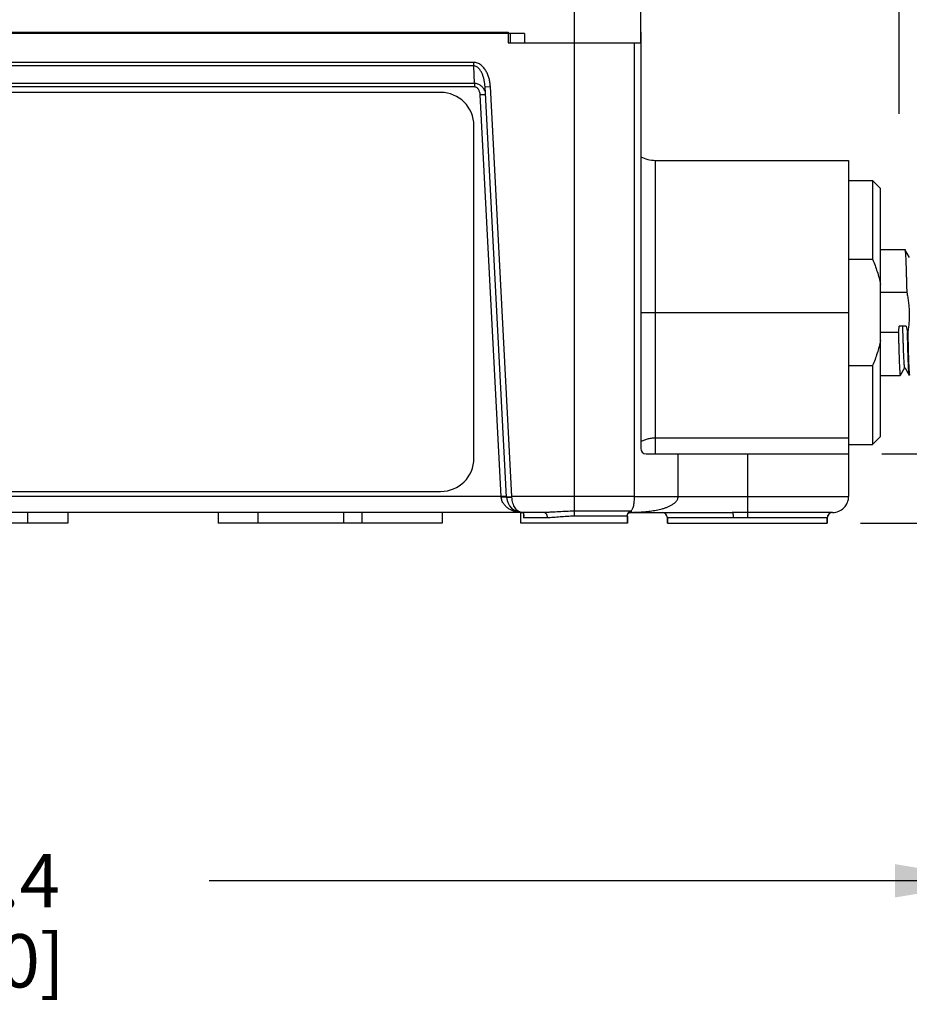
# Model space of a CAD drawing. Units: inches. Extents: x 0.4 to 16.6, y 0.6 to 10.4.
# Drawn here: x 7.4 to 9, y 2.8 to 4.6 of the extents above; entities that cross this region are included whole.
import ezdxf

# ---------------------------------------------------------------- set-up
doc = ezdxf.new("R2010")
doc.units = ezdxf.units.IN
doc.header["$LTSCALE"] = 0.935
doc.header["$MEASUREMENT"] = 0
doc.layers.get('0').update_dxf_attribs({"linetype": 'CONTINUOUS'})
doc.layers.add('02___PRT_ALL_AXES', color=7, linetype='CONTINUOUS')
doc.layers.add('SCHEME_DIMS', color=7, linetype='CONTINUOUS')
doc.dimstyles.new('DIMSTYLE_2', dxfattribs={"dimtxt": 0.1, "dimasz": 0.1875, "dimexe": 0.125, "dimexo": 0.0625, "dimgap": 0.1, "dimtad": 0, "dimtih": 1, "dimtoh": 1, "dimdec": 1, "dimlfac": 2, "dimzin": 4, "dimdsep": 46, "dimtxsty": 'STANDARD', "dimblk": '_FILLED', "dimblk1": '_FILLED', "dimblk2": '_FILLED', "dimcen": 0.09, "dimadec": 3, "dimazin": 1, "dimtp": 0.1, "dimtm": 0.1, "dimtfac": 1, "dimtdec": 3, "dimtofl": 0, "dimtmove": 0, "dimatfit": 3, "dimldrblk": '_FILLED', "dimfxl": 1, "dimtolj": 1, "dimtzin": 4, "dimarcsym": 0})

# ---------------------------------------------------------------- blocks, each defined once
blk = doc.blocks.new('_FILLED')
at = {"color": 0, "linetype": 'BYBLOCK'}
blk.add_solid([(0, 0), (-1, 0.1667), (-1, -0.1667)], dxfattribs=at)
blk = doc.blocks.new('*D1')
at = {"layer": 'SCHEME_DIMS', "color": 7, "linetype": 'CONTINUOUS'}
for p, q in [((9.2043, 4.1271), (9.2043, 2.8974)), ((5.4566, 4.0253), (5.4566, 2.8974)), ((5.4566, 3.0224), (6.9304, 3.0224)), ((9.2043, 3.0224), (7.7304, 3.0224))]:
    blk.add_line(p, q, dxfattribs=at)
at = {"layer": 'SCHEME_DIMS', "color": 7, "linetype": 'CONTINUOUS', "xscale": 0.1875, "yscale": 0.1875, "zscale": 0.1875, "rotation": 180}
blk.add_blockref('_FILLED', (5.4566, 3.0224), dxfattribs=at)
at = {"layer": 'SCHEME_DIMS', "color": 7, "linetype": 'CONTINUOUS', "xscale": 0.1875, "yscale": 0.1875, "zscale": 0.1875}
blk.add_blockref('_FILLED', (9.2043, 3.0224), dxfattribs=at)
at = {"layer": 'SCHEME_DIMS', "color": 7, "linetype": 'CONTINUOUS', "insert": (7.2804, 3.0724), "char_height": 0.1, "width": 0.6, "attachment_point": 2, "line_spacing_factor": 0.9}
blk.add_mtext('190.4\\P[7.50]', dxfattribs=at)
blk = doc.blocks.new('*D2')
at = {"layer": 'SCHEME_DIMS', "color": 7, "linetype": 'CONTINUOUS'}
for p, q in [((7.9421, 5.5802), (9.8971, 5.5802)), ((9.7721, 5.5802), (9.7721, 4.7865)), ((9.7721, 3.6928), (9.7721, 4.3365)), ((8.9521, 3.6928), (9.8971, 3.6928))]:
    blk.add_line(p, q, dxfattribs=at)
at = {"layer": 'SCHEME_DIMS', "color": 7, "linetype": 'CONTINUOUS', "xscale": 0.1875, "yscale": 0.1875, "zscale": 0.1875}
for p, rotation in [((9.7721, 5.5802), 90), ((9.7721, 3.6928), 270)]:
    blk.add_blockref('_FILLED', p, dxfattribs=dict(at, rotation=rotation))
at = {"layer": 'SCHEME_DIMS', "color": 7, "linetype": 'CONTINUOUS', "insert": (9.6721, 4.6865), "char_height": 0.1, "width": 0.6, "attachment_point": 2, "line_spacing_factor": 0.9}
blk.add_mtext('95.9\\P[3.78]', dxfattribs=at)
blk = doc.blocks.new('*D4')
at = {"layer": 'SCHEME_DIMS', "color": 7, "linetype": 'CONTINUOUS'}
for p, q in [((9.5245, 3.8228), (9.5245, 4.2228)), ((8.9921, 3.8228), (9.6495, 3.8228)), ((8.9521, 3.6928), (9.6495, 3.6928)), ((9.5245, 3.6928), (9.5245, 3.4136)), ((9.5245, 3.4136), (9.6745, 3.4136))]:
    blk.add_line(p, q, dxfattribs=at)
at = {"layer": 'SCHEME_DIMS', "color": 7, "linetype": 'CONTINUOUS', "xscale": 0.1875, "yscale": 0.1875, "zscale": 0.1875}
for p, rotation in [((9.5245, 3.8228), 270), ((9.5245, 3.6928), 90)]:
    blk.add_blockref('_FILLED', p, dxfattribs=dict(at, rotation=rotation))
at = {"layer": 'SCHEME_DIMS', "color": 7, "linetype": 'CONTINUOUS', "insert": (9.7745, 3.4636), "char_height": 0.1, "width": 0.5, "attachment_point": 1, "line_spacing_factor": 0.9}
blk.add_mtext('6.6\\P[.26]', dxfattribs=at)
blk = doc.blocks.new('*D8')
at = {"layer": 'SCHEME_DIMS', "color": 7, "linetype": 'CONTINUOUS'}
for p, q in [((9.0235, 5.5802), (9.0235, 5.9802)), ((7.9421, 5.5802), (9.1485, 5.5802)), ((8.4402, 4.8603), (9.1485, 4.8603)), ((9.0235, 4.8603), (9.0235, 4.4603))]:
    blk.add_line(p, q, dxfattribs=at)
at = {"layer": 'SCHEME_DIMS', "color": 7, "linetype": 'CONTINUOUS', "xscale": 0.1875, "yscale": 0.1875, "zscale": 0.1875}
for p, rotation in [((9.0235, 5.5802), 270), ((9.0235, 4.8603), 90)]:
    blk.add_blockref('_FILLED', p, dxfattribs=dict(at, rotation=rotation))
at = {"layer": 'SCHEME_DIMS', "color": 7, "linetype": 'CONTINUOUS', "insert": (8.9235, 5.2703), "char_height": 0.1, "width": 0.6, "attachment_point": 2, "line_spacing_factor": 0.9}
blk.add_mtext('36.6\\P[1.44]', dxfattribs=at)

msp = doc.modelspace()

# ---------------------------------------------------------------- linework, layer by layer
at = {"color": 7, "linetype": 'CONTINUOUS'}
for p, q in [((8.4146, 4.6903), (8.4146, 3.7057)), ((8.5395, 4.6601), (8.5392, 4.5928)), ((8.3214, 4.6103), (6.2428, 4.6103)), ((8.2946, 4.6103), (8.2947, 4.5928)), ((8.3214, 4.6103), (8.3214, 4.5928)), ((8.3214, 4.5928), (8.5396, 4.5928)), ((8.5281, 3.7428), (8.5281, 4.5928)), ((8.5396, 4.5928), (8.5396, 3.8328)), ((8.2264, 4.5564), (6.3378, 4.5564)), ((8.2264, 4.55), (6.3378, 4.55)), ((8.2264, 4.55), (8.2264, 4.5564)), ((8.2281, 4.5168), (8.2264, 4.55)), ((8.2281, 4.5168), (6.3361, 4.5168)), ((8.2281, 4.5104), (6.3361, 4.5104)), ((8.2281, 4.5168), (8.2281, 4.5104)), ((8.2478, 4.5108), (8.2578, 4.5113)), ((8.2881, 3.7412), (8.2478, 4.5108)), ((8.298, 3.7428), (8.2578, 4.5113)), ((8.1645, 4.5002), (6.4194, 4.5002)), ((8.2485, 4.4959), (8.2386, 4.4954)), ((8.278, 3.7428), (8.2386, 4.4954)), ((8.227, 3.8146), (8.227, 4.4377)), ((8.5671, 3.8228), (8.5671, 4.3728)), ((8.9296, 4.3728), (8.9296, 3.7428)), ((8.9746, 4.3353), (8.9746, 4.1875)), ((8.9896, 3.8553), (8.9896, 4.3203)), ((9.0351, 4.2058), (9.0352, 4.2057)), ((9.0437, 4.1909), (9.0352, 4.2057)), ((8.9296, 4.1875), (8.9746, 4.1875)), ((8.9896, 4.1257), (9.0386, 4.1257)), ((8.5396, 4.0878), (8.9296, 4.0878)), ((9.0376, 4.0623), (9.0245, 4.0623)), ((9.0229, 4.0499), (8.9896, 4.0499)), ((9.0399, 4.0499), (9.0404, 4.0499)), ((8.9296, 3.988), (8.9746, 3.988)), ((8.9746, 3.988), (8.9746, 3.8403)), ((9.0263, 3.9698), (9.0265, 3.9699)), ((9.0265, 3.9699), (9.0348, 3.9844)), ((9.0347, 3.9846), (9.0432, 3.9699)), ((9.0433, 3.9698), (9.0432, 3.9699)), ((8.5671, 3.8528), (8.9296, 3.8528)), ((8.5496, 3.8228), (8.9296, 3.8228)), ((8.6098, 3.7428), (8.6098, 3.8228)), ((8.7396, 3.8228), (8.7396, 3.7428)), ((6.4194, 3.7521), (8.1645, 3.7521)), ((8.278, 3.7428), (6.2862, 3.7428)), ((8.288, 3.7433), (8.278, 3.7428)), ((8.2781, 3.7412), (8.278, 3.7428)), ((8.2868, 3.7414), (8.2831, 3.7414)), ((8.2881, 3.7412), (8.2868, 3.7414)), ((8.288, 3.7422), (8.298, 3.7428)), ((8.2881, 3.7412), (8.2894, 3.741)), ((8.2894, 3.741), (8.2981, 3.7412)), ((8.4146, 3.7428), (8.298, 3.7428)), ((8.2981, 3.7412), (8.298, 3.7428)), ((8.5281, 3.7428), (8.4146, 3.7428)), ((8.5281, 3.7428), (8.9296, 3.7428)), ((8.7396, 3.7428), (8.7396, 3.7128)), ((8.3591, 3.7128), (6.205, 3.7128)), ((7.9821, 3.7128), (7.9821, 3.6928)), ((8.3201, 3.7102), (8.3201, 3.7028)), ((8.5202, 3.715), (8.4146, 3.715)), ((8.5174, 3.7121), (8.5174, 3.7121)), ((8.5177, 3.7122), (8.5186, 3.7125)), ((8.5186, 3.7125), (8.5204, 3.7128)), ((8.5204, 3.7128), (8.7114, 3.7128)), ((8.5204, 3.7128), (8.521, 3.7128)), ((8.521, 3.7128), (8.5216, 3.713)), ((8.7396, 3.7128), (8.7114, 3.7128)), ((8.7396, 3.7128), (8.7396, 3.7029)), ((8.8996, 3.7128), (8.7396, 3.7128)), ((8.8996, 3.7128), (8.8996, 3.7128)), ((7.4656, 3.6928), (7.3906, 3.6928)), ((8.0171, 3.6928), (7.8221, 3.6928)), ((8.3642, 3.7028), (8.3201, 3.7028)), ((8.514, 3.7057), (8.4146, 3.7057)), ((8.5146, 3.7053), (8.515, 3.7081)), ((8.5146, 3.6928), (8.5146, 3.7053)), ((8.7132, 3.7028), (8.5896, 3.7028)), ((8.5896, 3.6928), (8.5896, 3.7028)), ((8.7396, 3.7029), (8.7132, 3.7028)), ((8.8896, 3.7028), (8.7396, 3.7029)), ((8.8896, 3.6928), (8.8896, 3.7028))]:
    msp.add_line(p, q, dxfattribs=at)
msp.add_lwpolyline([(8.515, 3.7081), (8.5164, 3.7108), (8.5175, 3.7121), (8.5178, 3.7123)], dxfattribs=at)
for centre, radius, start, end in [((8.1645, 4.4377), 0.0625, 0, 90), ((8.5671, 4.4328), 0.06, 242.5914, 270), ((8.8073, 4.0851), 0.2185, 350.7118, 353.9901), ((9.2688, 4.0976), 0.2339, 188.6843, 191.7686), ((8.5496, 3.8328), 0.01, 180, 270), ((8.1645, 3.8146), 0.0625, 270, 360), ((8.2869, 3.5767), 0.1647, 91.3226, 93.0581), ((8.2999, 3.7427), 0.0218, 183.9428, 186.5855), ((8.3181, 3.7428), 0.03, 183, 270), ((8.8996, 3.7428), 0.03, 269.9627, 360), ((8.3181, 3.7665), 0.0537, 267.7226, 269.984), ((8.3181, 3.7264), 0.0137, 261.304, 269.836), ((8.5214, 3.7034), 0.00957, 95.7401, 114.4167), ((8.5213, 3.7037), 0.00928, 88.5207, 95.7496), ((8.5084, 4.2642), 0.5514, 271.3647, 271.529), ((8.5098, 4.2152), 0.5024, 271.522, 272.1554), ((8.5796, 3.7028), 0.01, 0, 90), ((8.8996, 3.7028), 0.01, 90, 180), ((8.8996, 3.7028), 0.00998, 124.9439, 145.0818), ((8.8995, 3.7029), 0.00985, 116.8717, 124.9233), ((8.8995, 3.7029), 0.00985, 145.1021, 153.1458)]:
    msp.add_arc(centre, radius, start, end, dxfattribs=at)
for points, knots in [([(8.2578, 4.5113), (8.2576, 4.5138), (8.2571, 4.5188), (8.2556, 4.5261), (8.2532, 4.5332), (8.2499, 4.54), (8.2457, 4.5462), (8.2413, 4.5507), (8.2371, 4.5535), (8.2337, 4.5551), (8.2301, 4.5562), (8.2276, 4.5564), (8.2264, 4.5564)], [0, 0, 0, 0, 0.124934, 0.249916, 0.374845, 0.499777, 0.624706, 0.749619, 0.812203, 0.874791, 0.937451, 1, 1, 1, 1]), ([(8.2478, 4.5108), (8.2477, 4.5128), (8.2473, 4.5167), (8.2463, 4.5226), (8.2449, 4.5284), (8.2429, 4.5341), (8.2407, 4.5386), (8.2386, 4.542), (8.2367, 4.5444), (8.2346, 4.5465), (8.2322, 4.5483), (8.2294, 4.5496), (8.2274, 4.55), (8.2264, 4.55)], [0, 0, 0, 0, 0.124359, 0.248778, 0.373216, 0.497758, 0.622469, 0.68496, 0.747587, 0.810349, 0.87336, 0.936646, 1, 1, 1, 1]), ([(8.2472, 4.5027), (8.2465, 4.5046), (8.2446, 4.5084), (8.2402, 4.513), (8.2346, 4.5161), (8.2302, 4.5169), (8.2281, 4.5168)], [0, 0, 0, 0, 0.244678, 0.492621, 0.744654, 1, 1, 1, 1]), ([(8.2386, 4.4954), (8.2385, 4.497), (8.2381, 4.4995), (8.237, 4.5027), (8.236, 4.5049), (8.2345, 4.507), (8.2328, 4.5088), (8.231, 4.5099), (8.2293, 4.5103), (8.2285, 4.5104), (8.2281, 4.5104)], [0, 0, 0, 0, 0.249896, 0.374999, 0.500079, 0.625111, 0.750054, 0.874848, 0.937422, 1, 1, 1, 1]), ([(9.0352, 4.2057), (9.0352, 4.2056), (9.0353, 4.2056), (9.0353, 4.2054), (9.0354, 4.2052), (9.0354, 4.2049), (9.0355, 4.2043), (9.0356, 4.2036), (9.0357, 4.2026), (9.0358, 4.2016), (9.0359, 4.2003), (9.036, 4.1989), (9.0362, 4.1973), (9.0363, 4.1949), (9.0365, 4.1916), (9.0367, 4.1871), (9.0369, 4.1821), (9.0371, 4.1765), (9.0373, 4.1704), (9.0375, 4.1639), (9.0377, 4.1569), (9.0379, 4.1496), (9.0382, 4.1391), (9.0384, 4.1311), (9.0386, 4.1257)], [0, 0, 0, 0, 0.001536, 0.003554, 0.006069, 0.009088, 0.016647, 0.026235, 0.03785, 0.051482, 0.067116, 0.084728, 0.104295, 0.125791, 0.174455, 0.230439, 0.293439, 0.363095, 0.43902, 0.520782, 0.607911, 0.699927, 0.796333, 1, 1, 1, 1]), ([(8.9746, 4.1875), (8.9777, 4.1799), (8.9834, 4.1643), (8.9878, 4.1483), (8.9896, 4.1403)], [0, 0, 0, 0, 0.500017, 1, 1, 1, 1]), ([(9.0386, 4.1257), (9.0392, 4.1226), (9.0404, 4.1163), (9.0417, 4.1069), (9.0427, 4.0974), (9.0431, 4.0879), (9.0432, 4.0783), (9.0427, 4.0688), (9.0418, 4.0593), (9.0409, 4.053), (9.0404, 4.0499)], [0, 0, 0, 0, 0.124994, 0.249997, 0.374997, 0.499998, 0.624999, 0.75, 0.875005, 1, 1, 1, 1]), ([(9.0347, 3.9846), (9.0347, 3.9846), (9.0346, 3.9847), (9.0346, 3.9849), (9.0345, 3.9851), (9.0345, 3.9854), (9.0344, 3.986), (9.0343, 3.9867), (9.0341, 3.9876), (9.034, 3.9887), (9.0339, 3.99), (9.0338, 3.9914), (9.0337, 3.9929), (9.0336, 3.9953), (9.0334, 3.9986), (9.0331, 4.003), (9.0329, 4.0079), (9.0327, 4.0133), (9.0325, 4.0192), (9.0323, 4.0255), (9.032, 4.0323), (9.0318, 4.0394), (9.0315, 4.0494), (9.0313, 4.057), (9.0312, 4.0622)], [0, 0, 0, 0, 0.001657, 0.0038, 0.006445, 0.009598, 0.017436, 0.027322, 0.039249, 0.053207, 0.069179, 0.087138, 0.107056, 0.128904, 0.17826, 0.234889, 0.298442, 0.368514, 0.444667, 0.52642, 0.613242, 0.704592, 0.799914, 1, 1, 1, 1]), ([(9.0229, 4.0499), (9.023, 4.0443), (9.0232, 4.036), (9.0235, 4.0252), (9.0237, 4.0176), (9.024, 4.0105), (9.0242, 4.0038), (9.0244, 3.9977), (9.0246, 3.9921), (9.0248, 3.987), (9.025, 3.9826), (9.0252, 3.9793), (9.0254, 3.977), (9.0255, 3.9755), (9.0256, 3.9742), (9.0257, 3.973), (9.0258, 3.9721), (9.0259, 3.9713), (9.026, 3.9709), (9.026, 3.9706), (9.0261, 3.9703), (9.0261, 3.9701), (9.0262, 3.97), (9.0262, 3.9699), (9.0263, 3.9698), (9.0263, 3.9698), (9.0263, 3.9698), (9.0263, 3.9698)], [0, 0, 0, 0, 0.209937, 0.309058, 0.40344, 0.492537, 0.575822, 0.65278, 0.722949, 0.785906, 0.841275, 0.888726, 0.90939, 0.927974, 0.944452, 0.958797, 0.970992, 0.981025, 0.985229, 0.988892, 0.992015, 0.9946, 0.996655, 0.998196, 0.998787, 0.999271, 1, 1, 1, 1]), ([(9.0432, 3.9699), (9.0432, 3.9699), (9.0432, 3.97), (9.0431, 3.9701), (9.0431, 3.9703), (9.043, 3.9707), (9.0429, 3.9712), (9.0428, 3.972), (9.0427, 3.9729), (9.0426, 3.974), (9.0425, 3.9752), (9.0424, 3.9766), (9.0423, 3.9782), (9.0421, 3.9806), (9.042, 3.984), (9.0417, 3.9884), (9.0415, 3.9935), (9.0413, 3.999), (9.0411, 4.0051), (9.0409, 4.0116), (9.0407, 4.0186), (9.0405, 4.026), (9.0402, 4.0364), (9.04, 4.0444), (9.0399, 4.0499)], [0, 0, 0, 0, 0.001536, 0.003554, 0.006069, 0.009088, 0.016647, 0.026235, 0.03785, 0.051482, 0.067116, 0.084728, 0.104295, 0.125791, 0.174455, 0.230439, 0.293439, 0.363095, 0.43902, 0.520782, 0.607911, 0.699927, 0.796333, 1, 1, 1, 1]), ([(9.0404, 4.0499), (9.0405, 4.0446), (9.0408, 4.0345), (9.0412, 4.02), (9.0415, 4.0087), (9.0418, 4.0005), (9.042, 3.995), (9.0422, 3.9899), (9.0424, 3.9854), (9.0426, 3.9815), (9.0428, 3.9781), (9.043, 3.9756), (9.0431, 3.9739), (9.0432, 3.9729), (9.0433, 3.972), (9.0434, 3.9712), (9.0435, 3.9707), (9.0436, 3.9703), (9.0436, 3.9702)], [0, 0, 0, 0, 0.197586, 0.381067, 0.546539, 0.621438, 0.690566, 0.753571, 0.810114, 0.859909, 0.90269, 0.93824, 0.953248, 0.966383, 0.977631, 0.986985, 0.99444, 1, 1, 1, 1]), ([(8.9896, 4.0353), (8.9878, 4.0272), (8.9834, 4.0112), (8.9777, 3.9957), (8.9746, 3.988)], [0, 0, 0, 0, 0.499984, 1, 1, 1, 1]), ([(8.5396, 3.8456), (8.5416, 3.8467), (8.5458, 3.8487), (8.5526, 3.851), (8.5597, 3.8524), (8.5646, 3.8528), (8.5671, 3.8528)], [0, 0, 0, 0, 0.239811, 0.487676, 0.742003, 1, 1, 1, 1]), ([(8.3159, 3.7128), (8.312, 3.713), (8.3061, 3.7139), (8.2986, 3.7164), (8.2931, 3.7191), (8.288, 3.7227), (8.2834, 3.7274), (8.2798, 3.7333), (8.2785, 3.7378), (8.2782, 3.7402)], [0, 0, 0, 0, 0.232618, 0.350797, 0.471128, 0.594721, 0.723121, 0.858042, 1, 1, 1, 1]), ([(8.316, 3.7129), (8.3149, 3.7131), (8.3127, 3.7137), (8.3096, 3.7155), (8.3066, 3.718), (8.3039, 3.7213), (8.3016, 3.7254), (8.2998, 3.7302), (8.2985, 3.7355), (8.2982, 3.7393), (8.2981, 3.7412)], [0, 0, 0, 0, 0.092179, 0.190089, 0.296715, 0.414325, 0.544182, 0.686536, 0.839834, 1, 1, 1, 1]), ([(8.5202, 3.715), (8.5208, 3.7153), (8.5219, 3.716), (8.5233, 3.7176), (8.5245, 3.7197), (8.5257, 3.7225), (8.5266, 3.7261), (8.5274, 3.7307), (8.528, 3.7364), (8.5281, 3.7406), (8.5281, 3.7428)], [0, 0, 0, 0, 0.063211, 0.131318, 0.210381, 0.307337, 0.429836, 0.585591, 0.778637, 1, 1, 1, 1]), ([(8.5287, 3.7132), (8.5326, 3.7133), (8.5403, 3.7137), (8.5518, 3.7147), (8.5631, 3.7161), (8.5725, 3.7178), (8.5799, 3.7197), (8.5853, 3.7213), (8.5906, 3.7233), (8.5958, 3.7256), (8.5999, 3.7281), (8.6029, 3.7304), (8.6051, 3.7323), (8.607, 3.7345), (8.6085, 3.737), (8.6096, 3.7398), (8.6098, 3.7418), (8.6098, 3.7428)], [0, 0, 0, 0, 0.126127, 0.251586, 0.37636, 0.500472, 0.562321, 0.624061, 0.685743, 0.747451, 0.809342, 0.84048, 0.871766, 0.90334, 0.935206, 0.967533, 1, 1, 1, 1]), ([(8.3209, 3.707), (8.3209, 3.7076), (8.3208, 3.7086), (8.3203, 3.7102), (8.3195, 3.7113), (8.3187, 3.712), (8.3182, 3.7122), (8.318, 3.7124)], [0, 0, 0, 0, 0.25771, 0.50432, 0.746444, 0.870543, 1, 1, 1, 1]), ([(8.4146, 3.715), (8.4098, 3.715), (8.4004, 3.7148), (8.3864, 3.714), (8.3748, 3.7133), (8.3658, 3.7129), (8.3613, 3.7128), (8.3591, 3.7128)], [0, 0, 0, 0, 0.256487, 0.510492, 0.759371, 0.880938, 1, 1, 1, 1]), ([(8.3591, 3.7128), (8.3595, 3.7128), (8.3602, 3.7126), (8.3611, 3.712), (8.362, 3.7111), (8.3628, 3.7098), (8.3634, 3.7083), (8.3638, 3.7066), (8.3641, 3.7047), (8.3642, 3.7034), (8.3642, 3.7028)], [0, 0, 0, 0, 0.082327, 0.173605, 0.278503, 0.398935, 0.534278, 0.682535, 0.839615, 1, 1, 1, 1]), ([(8.5202, 3.715), (8.5193, 3.7146), (8.5176, 3.7136), (8.5156, 3.7114), (8.5143, 3.7087), (8.514, 3.7067), (8.514, 3.7057)], [0, 0, 0, 0, 0.249283, 0.499286, 0.74968, 1, 1, 1, 1]), ([(8.5222, 3.715), (8.5219, 3.7151), (8.5212, 3.7151), (8.5206, 3.715), (8.5202, 3.715)], [0, 0, 0, 0, 0.415746, 1, 1, 1, 1]), ([(8.5216, 3.713), (8.5218, 3.7131), (8.5221, 3.7134), (8.5225, 3.7138), (8.5228, 3.7142), (8.5227, 3.7145)], [0, 0, 0, 0, 0.352149, 0.631323, 1, 1, 1, 1]), ([(8.5227, 3.7145), (8.5227, 3.7145), (8.5227, 3.7147), (8.5226, 3.7148), (8.5224, 3.7149), (8.5222, 3.715), (8.5222, 3.715)], [0, 0, 0, 0, 0.213928, 0.438937, 0.696021, 1, 1, 1, 1]), ([(8.7114, 3.7128), (8.7115, 3.7128), (8.7116, 3.7127), (8.7118, 3.7126), (8.7119, 3.7123), (8.7121, 3.712), (8.7123, 3.7116), (8.7124, 3.7111), (8.7125, 3.7105), (8.7127, 3.7096), (8.7129, 3.7083), (8.7131, 3.7065), (8.7132, 3.7047), (8.7132, 3.7034), (8.7132, 3.7028)], [0, 0, 0, 0, 0.017116, 0.038645, 0.066708, 0.102087, 0.145021, 0.195503, 0.253236, 0.317734, 0.464882, 0.632368, 0.813448, 1, 1, 1, 1]), ([(8.8996, 3.7128), (8.8988, 3.7128), (8.8972, 3.7126), (8.8957, 3.712), (8.895, 3.7117)], [0, 0, 0, 0, 0.498191, 1, 1, 1, 1]), ([(8.3201, 3.7028), (8.3202, 3.7031), (8.3206, 3.7045), (8.3209, 3.7059), (8.3209, 3.707)], [0, 0, 0, 0, 0.26176, 1, 1, 1, 1]), ([(8.4146, 3.7057), (8.4102, 3.7057), (8.4015, 3.7054), (8.3907, 3.7046), (8.3822, 3.7038), (8.3761, 3.7033), (8.3701, 3.7029), (8.3661, 3.7028), (8.3642, 3.7028)], [0, 0, 0, 0, 0.261246, 0.517932, 0.643195, 0.765661, 0.884779, 1, 1, 1, 1]), ([(8.5146, 3.7053), (8.5146, 3.7054), (8.5146, 3.7055), (8.5144, 3.7056), (8.5142, 3.7057), (8.5141, 3.7057), (8.514, 3.7057)], [0, 0, 0, 0, 0.207065, 0.415832, 0.670189, 1, 1, 1, 1]), ([(8.8907, 3.7073), (8.8903, 3.7066), (8.8898, 3.7051), (8.8896, 3.7036), (8.8896, 3.7028)], [0, 0, 0, 0, 0.501806, 1, 1, 1, 1])]:
    msp.add_open_spline(points, degree=3, knots=knots, dxfattribs=at)
at = {"layer": '02___PRT_ALL_AXES', "color": 7, "linetype": 'CONTINUOUS'}
for p, q in [((6.2758, 4.6128), (8.2908, 4.6128)), ((8.2908, 4.6128), (8.2908, 4.5928)), ((8.5396, 4.6128), (8.5396, 4.5928)), ((8.2908, 4.5928), (8.4146, 4.5928)), ((8.5671, 4.3728), (8.9296, 4.3728)), ((8.9296, 4.3353), (8.9746, 4.3353)), ((8.9746, 4.3353), (8.9896, 4.3203)), ((8.9896, 4.2058), (9.0351, 4.2058)), ((8.9896, 3.9698), (9.0263, 3.9698)), ((8.9296, 3.8403), (8.9746, 3.8403)), ((8.9746, 3.8403), (8.9896, 3.8553)), ((7.3906, 3.6928), (7.3906, 3.7128)), ((7.4656, 3.7128), (7.4656, 3.6928)), ((7.7471, 3.7128), (7.7471, 3.6928)), ((7.8221, 3.6928), (7.8221, 3.7128)), ((8.0171, 3.6928), (8.0171, 3.7128)), ((8.1671, 3.7128), (8.1671, 3.6928)), ((8.3146, 3.6928), (8.3146, 3.7128)), ((7.3906, 3.6928), (7.0956, 3.6928)), ((7.8221, 3.6928), (7.7471, 3.6928)), ((8.1671, 3.6928), (8.0171, 3.6928)), ((8.5146, 3.6928), (8.3146, 3.6928)), ((8.5146, 3.7053), (8.5146, 3.6928)), ((8.5896, 3.7028), (8.5896, 3.6928)), ((8.5896, 3.6928), (8.8896, 3.6928)), ((8.8896, 3.7028), (8.8896, 3.6928))]:
    msp.add_line(p, q, dxfattribs=at)

# ---------------------------------------------------------------- dimensions: what is measured, and where the dimension line sits
at = {"layer": 'SCHEME_DIMS', "color": 7, "linetype": 'CONTINUOUS'}
for base, p1, p2, angle, picture, middle in [((9.0235, 5.5802), (8.3777, 4.8603), (7.8796, 5.5802), 90, '*D8', (9.0235, 5.1453)), ((9.7721, 5.5802), (8.8896, 3.6928), (7.8796, 5.5802), 90, '*D2', (9.7721, 4.5615)), ((9.5245, 3.6928), (8.9296, 3.8228), (8.8896, 3.6928), 270, '*D4', (10.0245, 3.3386))]:
    dim = msp.add_linear_dim(base=base, p1=p1, p2=p2, angle=angle, text='<>\\P[]', dimstyle='DIMSTYLE_2', dxfattribs=at)
    dim.commit()
    dim.dimension.update_dxf_attribs({"geometry": picture, "text_midpoint": middle, "dimtype": 160})
dim = msp.add_linear_dim(base=(9.2043, 3.0224), p1=(5.4566, 4.0878), p2=(9.2043, 4.1896), text='<>\\P[]', dimstyle='DIMSTYLE_2', dxfattribs=at)
dim.commit()
dim.dimension.update_dxf_attribs({"geometry": '*D1', "text_midpoint": (7.3304, 2.9474), "dimtype": 160})

doc.saveas('drawing.dxf')
